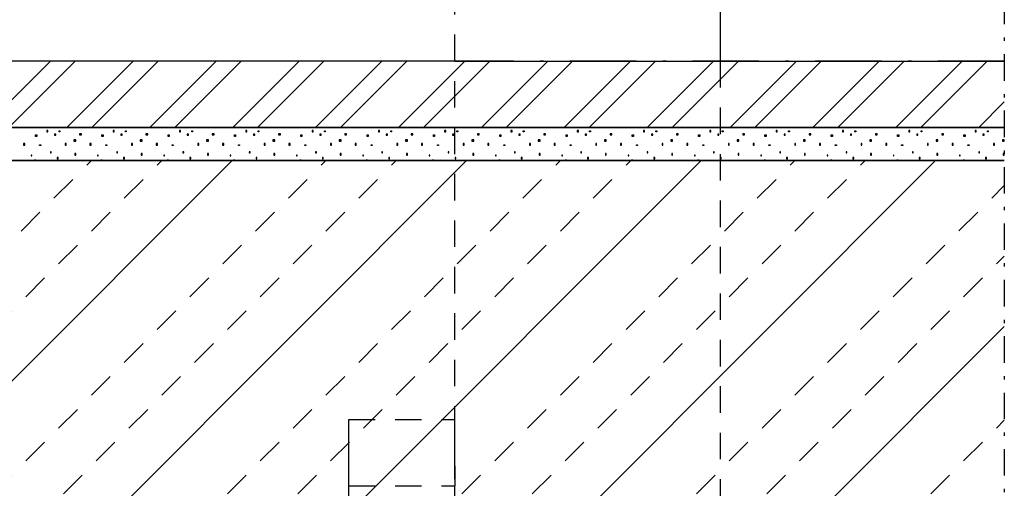
# Model space of a CAD drawing. Extents: x 23452 to 25398, y -40248 to -38793.
# Drawn here: x 25001 to 25150, y -40013 to -39942 of the extents above; entities that cross this region are included whole.
import ezdxf

# ---------------------------------------------------------------- set-up
doc = ezdxf.new("R2010")
doc.units = 0
for name, pattern in [('STRICHPUNKT', [8.5, 4, -2, 0.5, -2]), ('STRICHPUNKT2', [18.5, 10, -4, 0.5, -4]), ('VERDECKT', [7, 4, -3])]:
    doc.linetypes.add(name, pattern=pattern)
doc.layers.get('0').update_dxf_attribs({"linetype": 'CONTINUOUS'})
doc.layers.add('0-0', color=7, linetype='CONTINUOUS')
doc.layers.add('2GBBETON1', color=7, linetype='CONTINUOUS')

# ---------------------------------------------------------------- blocks, each defined once
blk = doc.blocks.new('SHAPE_02842', base_point=(25149.8, -39948.37))
at = {"layer": '0-0', "color": 12, "linetype": 'STRICHPUNKT2'}
blk.add_line((25149.8, -39948.37), (24752.84, -39948.37), dxfattribs=at)
blk = doc.blocks.new('PART_412_02841')
blk.add_blockref('SHAPE_02842', (25149.8, -39948.37))
blk = doc.blocks.new('VIEW_30_02840')
blk.add_blockref('PART_412_02841', (0, 0))
blk = doc.blocks.new('DVI_FIGURE_02813')
blk.add_blockref('VIEW_30_02840', (0, 0))
blk = doc.blocks.new('_SHORTEN_02808', base_point=(24752.84, -39178.45))
at = {"layer": '0-0', "color": 12, "linetype": 'STRICHPUNKT'}
blk.add_line((25149.8, -39819.83), (25149.8, -40133.37), dxfattribs=at)
blk = doc.blocks.new('H-SCHNITT_02490', base_point=(25066.94, -39948.37))
at = {"layer": '0-0', "color": 7}
blk.add_lwpolyline([(25066.94, -39948.37), (25066.94, -39948.37)], dxfattribs=at)
at = {"layer": '0-0', "color": 102, "linetype": 'VERDECKT'}
blk.add_lwpolyline([(25066.94, -39948.37), (25066.94, -39948.37), (25066.94, -39948.37)], close=True, dxfattribs=at)
blk = doc.blocks.new('RAI-400770_02492', base_point=(24947.94, -39948.37))
at = {"color": 7, "linetype": 'Continuous'}
for p, q in [((24941.94, -39948.37), (24941.94, -39948.37)), ((24941.94, -39948.37), (24941.94, -39948.37)), ((24941.94, -39948.37), (24941.94, -39948.37)), ((24941.94, -39948.37), (24941.94, -39948.37)), ((24943.34, -39948.37), (24943.34, -39948.37)), ((24943.34, -39948.37), (24943.34, -39948.37)), ((24943.34, -39948.37), (24943.34, -39948.37)), ((24943.34, -39948.37), (24943.34, -39948.37)), ((24943.64, -39948.37), (24943.64, -39948.37)), ((24943.64, -39948.37), (24943.64, -39948.37)), ((24947.94, -39948.37), (24947.94, -39948.37)), ((24947.94, -39948.37), (24947.94, -39948.37)), ((24947.94, -39948.37), (24947.94, -39948.37)), ((25066.94, -39948.37), (25066.94, -39948.37))]:
    blk.add_line(p, q, dxfattribs=at)
at = {"color": 103, "linetype": 'VERDECKT'}
for p, q in [((24952.84, -39948.37), (24952.84, -39948.37)), ((24952.94, -39948.37), (24952.94, -39948.37)), ((24954.84, -39948.37), (24954.84, -39948.37)), ((24954.84, -39948.37), (24954.84, -39948.37)), ((25060.94, -39948.37), (25060.94, -39948.37)), ((25060.94, -39948.37), (25060.94, -39948.37)), ((25063.94, -39948.37), (25063.94, -39948.37))]:
    blk.add_line(p, q, dxfattribs=at)
at = {"color": 7, "linetype": 'Continuous'}
for points in [[(24920.94, -39948.37), (24920.94, -39948.37)], [(24947.94, -39948.37), (24947.94, -39948.37)], [(24947.94, -39948.37), (24947.94, -39948.37)], [(24947.94, -39948.37), (24947.94, -39948.37)], [(24947.94, -39948.37), (24947.94, -39948.37)]]:
    blk.add_lwpolyline(points, close=True, dxfattribs=at)
at = {"color": 103, "linetype": 'VERDECKT'}
for points in [[(24950.94, -39948.37), (24950.94, -39948.37)], [(24953.94, -39948.37), (24953.94, -39948.37)]]:
    blk.add_lwpolyline(points, close=True, dxfattribs=at)
blk = doc.blocks.new('RAI-400725_02494', base_point=(24941.94, -39948.37))
at = {"color": 7, "linetype": 'Continuous'}
for p, q in [((24941.94, -39948.37), (24941.94, -39948.37)), ((24941.94, -39948.37), (24941.94, -39948.37)), ((24941.94, -39948.37), (24941.94, -39948.37)), ((24941.94, -39948.37), (24941.94, -39948.37)), ((24943.34, -39948.37), (24943.34, -39948.37)), ((24943.34, -39948.37), (24943.34, -39948.37)), ((24943.34, -39948.37), (24943.34, -39948.37)), ((24943.34, -39948.37), (24943.34, -39948.37)), ((24943.64, -39948.37), (24943.64, -39948.37)), ((24943.64, -39948.37), (24943.64, -39948.37)), ((24952.94, -39948.37), (24952.94, -39948.37)), ((25060.94, -39948.37), (25060.94, -39948.37)), ((25066.94, -39948.37), (25066.94, -39948.37))]:
    blk.add_line(p, q, dxfattribs=at)
for points in [[(24920.94, -39948.37), (24920.94, -39948.37)], [(24947.94, -39948.37), (24947.94, -39948.37)], [(24947.94, -39948.37), (24947.94, -39948.37)], [(24947.94, -39948.37), (24947.94, -39948.37)], [(24947.94, -39948.37), (24947.94, -39948.37)]]:
    blk.add_lwpolyline(points, close=True, dxfattribs=at)
blk = doc.blocks.new('RAI-400725_02496', base_point=(24941.94, -39948.37))
at = {"color": 7, "linetype": 'Continuous'}
for p, q in [((24941.94, -39948.37), (24941.94, -39948.37)), ((24941.94, -39948.37), (24941.94, -39948.37)), ((24941.94, -39948.37), (24941.94, -39948.37)), ((24941.94, -39948.37), (24941.94, -39948.37)), ((24943.34, -39948.37), (24943.34, -39948.37)), ((24943.34, -39948.37), (24943.34, -39948.37)), ((24943.34, -39948.37), (24943.34, -39948.37)), ((24943.34, -39948.37), (24943.34, -39948.37)), ((24943.64, -39948.37), (24943.64, -39948.37)), ((24943.64, -39948.37), (24943.64, -39948.37)), ((24952.94, -39948.37), (24952.94, -39948.37)), ((25060.94, -39948.37), (25060.94, -39948.37)), ((25066.94, -39948.37), (25066.94, -39948.37))]:
    blk.add_line(p, q, dxfattribs=at)
for points in [[(24920.94, -39948.37), (24920.94, -39948.37)], [(24947.94, -39948.37), (24947.94, -39948.37)], [(24947.94, -39948.37), (24947.94, -39948.37)], [(24947.94, -39948.37), (24947.94, -39948.37)], [(24947.94, -39948.37), (24947.94, -39948.37)]]:
    blk.add_lwpolyline(points, close=True, dxfattribs=at)
blk = doc.blocks.new('RAI-400725_02498', base_point=(24941.94, -39948.37))
at = {"color": 7, "linetype": 'Continuous'}
for p, q in [((24941.94, -39948.37), (24941.94, -39948.37)), ((24941.94, -39948.37), (24941.94, -39948.37)), ((24941.94, -39948.37), (24941.94, -39948.37)), ((24941.94, -39948.37), (24941.94, -39948.37)), ((24943.34, -39948.37), (24943.34, -39948.37)), ((24943.34, -39948.37), (24943.34, -39948.37)), ((24943.34, -39948.37), (24943.34, -39948.37)), ((24943.34, -39948.37), (24943.34, -39948.37)), ((24943.64, -39948.37), (24943.64, -39948.37)), ((24943.64, -39948.37), (24943.64, -39948.37)), ((24952.94, -39948.37), (24952.94, -39948.37)), ((25060.94, -39948.37), (25060.94, -39948.37)), ((25066.94, -39948.37), (25066.94, -39948.37))]:
    blk.add_line(p, q, dxfattribs=at)
for points in [[(24920.94, -39948.37), (24920.94, -39948.37)], [(24947.94, -39948.37), (24947.94, -39948.37)], [(24947.94, -39948.37), (24947.94, -39948.37)], [(24947.94, -39948.37), (24947.94, -39948.37)], [(24947.94, -39948.37), (24947.94, -39948.37)]]:
    blk.add_lwpolyline(points, close=True, dxfattribs=at)
blk = doc.blocks.new('RAI-400725_02500', base_point=(24941.94, -39948.37))
at = {"color": 7, "linetype": 'Continuous'}
for p, q in [((24941.94, -39948.37), (24941.94, -39948.37)), ((24941.94, -39948.37), (24941.94, -39948.37)), ((24941.94, -39948.37), (24941.94, -39948.37)), ((24941.94, -39948.37), (24941.94, -39948.37)), ((24943.34, -39948.37), (24943.34, -39948.37)), ((24943.34, -39948.37), (24943.34, -39948.37)), ((24943.34, -39948.37), (24943.34, -39948.37)), ((24943.34, -39948.37), (24943.34, -39948.37)), ((24943.64, -39948.37), (24943.64, -39948.37)), ((24943.64, -39948.37), (24943.64, -39948.37)), ((24952.94, -39948.37), (24952.94, -39948.37)), ((25060.94, -39948.37), (25060.94, -39948.37)), ((25066.94, -39948.37), (25066.94, -39948.37))]:
    blk.add_line(p, q, dxfattribs=at)
for points in [[(24920.94, -39948.37), (24920.94, -39948.37)], [(24947.94, -39948.37), (24947.94, -39948.37)], [(24947.94, -39948.37), (24947.94, -39948.37)], [(24947.94, -39948.37), (24947.94, -39948.37)], [(24947.94, -39948.37), (24947.94, -39948.37)]]:
    blk.add_lwpolyline(points, close=True, dxfattribs=at)
blk = doc.blocks.new('RAI-400770_02502', base_point=(24947.94, -39948.37))
at = {"color": 7, "linetype": 'Continuous'}
for p, q in [((24920.94, -39948.37), (24920.94, -39948.37)), ((24924.88, -39948.37), (24924.88, -39948.37)), ((24941.94, -39948.37), (24941.94, -39948.37)), ((24941.94, -39948.37), (24941.94, -39948.37)), ((24941.94, -39948.37), (24941.94, -39948.37)), ((24943.34, -39948.37), (24943.34, -39948.37)), ((24943.34, -39948.37), (24943.34, -39948.37)), ((24943.34, -39948.37), (24943.34, -39948.37)), ((24943.34, -39948.37), (24943.34, -39948.37)), ((24943.64, -39948.37), (24943.64, -39948.37)), ((24943.64, -39948.37), (24943.64, -39948.37)), ((24947.94, -39948.37), (24947.94, -39948.37)), ((24952.84, -39948.37), (24952.84, -39948.37)), ((24952.94, -39948.37), (24952.94, -39948.37)), ((25060.94, -39948.37), (25060.94, -39948.37))]:
    blk.add_line(p, q, dxfattribs=at)
for points in [[(24941.94, -39948.37), (24936.15, -39948.37), (24935.79, -39948.37), (24935, -39948.37), (24934.86, -39948.37), (24925.02, -39948.37), (24924.88, -39948.37), (24924.09, -39948.37), (24923.73, -39948.37), (24921.44, -39948.37), (24920.94, -39948.37), (24920.94, -39948.37)], [(24947.94, -39948.37), (24947.94, -39948.37), (24947.44, -39948.37), (24942.44, -39948.37), (24941.94, -39948.37), (24941.94, -39948.37)], [(24954.84, -39948.37), (24954.84, -39948.37), (24954.64, -39948.37), (24951.44, -39948.37), (24950.94, -39948.37), (24950.94, -39948.37), (24950.94, -39948.37), (24950.74, -39948.37), (24948.14, -39948.37), (24947.94, -39948.37), (24947.94, -39948.37)], [(25066.94, -39948.37), (25066.94, -39948.37), (25066.44, -39948.37), (25064.14, -39948.37), (25063.94, -39948.37), (25063.94, -39948.37), (25063.44, -39948.37), (25061.44, -39948.37), (25060.94, -39948.37), (25060.94, -39948.37), (25060.44, -39948.37), (24955.34, -39948.37), (24954.84, -39948.37), (24954.84, -39948.37)]]:
    blk.add_lwpolyline(points, dxfattribs=at)
for points in [[(24947.94, -39948.37), (24947.94, -39948.37)], [(24947.94, -39948.37), (24947.94, -39948.37)], [(24947.94, -39948.37), (24947.94, -39948.37)], [(24947.94, -39948.37), (24947.94, -39948.37)], [(24953.94, -39948.37), (24953.94, -39948.37)]]:
    blk.add_lwpolyline(points, close=True, dxfattribs=at)
blk = doc.blocks.new('SCHÜCO-240387_AU-EN_DINL_02674', base_point=(24933.91, -39948.37))
at = {"color": 142, "linetype": 'Continuous'}
for p, q in [((24933.8, -39948.37), (24933.8, -39948.37)), ((24933.91, -39948.37), (24933.91, -39948.37)), ((24962.46, -39948.37), (24962.46, -39948.37)), ((24962.46, -39948.37), (24962.46, -39948.37)), ((24988.33, -39948.37), (24988.33, -39948.37)), ((24988.34, -39948.37), (24988.34, -39948.37)), ((24988.38, -39948.37), (24988.38, -39948.37)), ((24988.38, -39948.37), (24988.38, -39948.37)), ((24989.06, -39948.37), (24989.06, -39948.37)), ((24990.84, -39948.37), (24990.84, -39948.37)), ((24992.32, -39948.37), (24992.32, -39948.37)), ((24992.36, -39948.37), (24992.36, -39948.37)), ((24992.36, -39948.37), (24992.36, -39948.37)), ((25033.31, -39948.37), (25033.31, -39948.37))]:
    blk.add_line(p, q, dxfattribs=at)
for points in [[(24935.94, -39948.37), (24935.94, -39948.37)], [(24935.95, -39948.37), (24935.95, -39948.37)], [(24935.95, -39948.37), (24935.95, -39948.37)], [(25033.36, -39948.37), (25033.36, -39948.37)]]:
    blk.add_lwpolyline(points, close=True, dxfattribs=at)
blk = doc.blocks.new('SCHÜCO-240439_I_AU-EN_DINL_02680', base_point=(24933.9, -39948.37))
at = {"color": 142, "linetype": 'Continuous'}
for p, q in [((24933.8, -39948.37), (24933.8, -39948.37)), ((24933.9, -39948.37), (24933.9, -39948.37)), ((24935.94, -39948.37), (24935.94, -39948.37)), ((24935.94, -39948.37), (24935.94, -39948.37)), ((24962.45, -39948.37), (24962.45, -39948.37)), ((24962.46, -39948.37), (24962.46, -39948.37)), ((24988.33, -39948.37), (24988.33, -39948.37)), ((24988.33, -39948.37), (24988.33, -39948.37)), ((24988.37, -39948.37), (24988.37, -39948.37)), ((24988.38, -39948.37), (24988.38, -39948.37)), ((24989.05, -39948.37), (24989.05, -39948.37)), ((24989.05, -39948.37), (24989.05, -39948.37)), ((24989.05, -39948.37), (24989.05, -39948.37)), ((24989.05, -39948.37), (24989.05, -39948.37)), ((24990.83, -39948.37), (24990.83, -39948.37)), ((24992.31, -39948.37), (24992.31, -39948.37)), ((24992.35, -39948.37), (24992.35, -39948.37)), ((24992.35, -39948.37), (24992.35, -39948.37)), ((25033.31, -39948.37), (25033.31, -39948.37)), ((25033.31, -39948.37), (25033.31, -39948.37)), ((25033.35, -39948.37), (25033.35, -39948.37)), ((25033.35, -39948.37), (25033.35, -39948.37))]:
    blk.add_line(p, q, dxfattribs=at)
blk.add_lwpolyline([(24935.94, -39948.37), (24935.94, -39948.37)], close=True, dxfattribs=at)
blk.add_lwpolyline([(24935.94, -39948.37), (24935.94, -39948.37)], close=True, dxfattribs=at)
blk = doc.blocks.new('SP0277P-BTL55500_SP0277-55500_02690', base_point=(25011.88, -39948.37))
at = {"layer": '0-0', "color": 7}
blk.add_line((25011.88, -39948.37), (25011.88, -39948.37), dxfattribs=at)
blk.add_line((25011.88, -39948.37), (25011.88, -39948.37), dxfattribs=at)
blk.add_line((25011.88, -39948.37), (25011.88, -39948.37), dxfattribs=at)
blk.add_line((25011.88, -39948.37), (25011.88, -39948.37), dxfattribs=at)
blk = doc.blocks.new('RAI-400770_02704', base_point=(24947.94, -39948.37))
at = {"color": 7, "linetype": 'Continuous'}
for p, q in [((24941.94, -39948.37), (24941.94, -39948.37)), ((24941.94, -39948.37), (24941.94, -39948.37)), ((24941.94, -39948.37), (24941.94, -39948.37)), ((24941.94, -39948.37), (24941.94, -39948.37)), ((24943.34, -39948.37), (24943.34, -39948.37)), ((24943.34, -39948.37), (24943.34, -39948.37)), ((24943.34, -39948.37), (24943.34, -39948.37)), ((24943.34, -39948.37), (24943.34, -39948.37)), ((24943.64, -39948.37), (24943.64, -39948.37)), ((24943.64, -39948.37), (24943.64, -39948.37)), ((24947.94, -39948.37), (24947.94, -39948.37)), ((24947.94, -39948.37), (24947.94, -39948.37)), ((24947.94, -39948.37), (24947.94, -39948.37)), ((25066.94, -39948.37), (25066.94, -39948.37))]:
    blk.add_line(p, q, dxfattribs=at)
at = {"color": 103, "linetype": 'VERDECKT'}
for p, q in [((24952.84, -39948.37), (24952.84, -39948.37)), ((24952.94, -39948.37), (24952.94, -39948.37)), ((24954.84, -39948.37), (24954.84, -39948.37)), ((24954.84, -39948.37), (24954.84, -39948.37)), ((25060.94, -39948.37), (25060.94, -39948.37)), ((25060.94, -39948.37), (25060.94, -39948.37)), ((25063.94, -39948.37), (25063.94, -39948.37))]:
    blk.add_line(p, q, dxfattribs=at)
at = {"color": 7, "linetype": 'Continuous'}
for points in [[(24920.94, -39948.37), (24920.94, -39948.37)], [(24947.94, -39948.37), (24947.94, -39948.37)], [(24947.94, -39948.37), (24947.94, -39948.37)], [(24947.94, -39948.37), (24947.94, -39948.37)], [(24947.94, -39948.37), (24947.94, -39948.37)]]:
    blk.add_lwpolyline(points, close=True, dxfattribs=at)
at = {"color": 103, "linetype": 'VERDECKT'}
for points in [[(24950.94, -39948.37), (24950.94, -39948.37)], [(24953.94, -39948.37), (24953.94, -39948.37)]]:
    blk.add_lwpolyline(points, close=True, dxfattribs=at)
blk = doc.blocks.new('RAI-400725_02706', base_point=(24941.94, -39948.37))
at = {"color": 7, "linetype": 'Continuous'}
for p, q in [((24941.94, -39948.37), (24941.94, -39948.37)), ((24941.94, -39948.37), (24941.94, -39948.37)), ((24941.94, -39948.37), (24941.94, -39948.37)), ((24941.94, -39948.37), (24941.94, -39948.37)), ((24943.34, -39948.37), (24943.34, -39948.37)), ((24943.34, -39948.37), (24943.34, -39948.37)), ((24943.34, -39948.37), (24943.34, -39948.37)), ((24943.34, -39948.37), (24943.34, -39948.37)), ((24943.64, -39948.37), (24943.64, -39948.37)), ((24943.64, -39948.37), (24943.64, -39948.37)), ((24952.94, -39948.37), (24952.94, -39948.37)), ((25060.94, -39948.37), (25060.94, -39948.37)), ((25066.94, -39948.37), (25066.94, -39948.37))]:
    blk.add_line(p, q, dxfattribs=at)
for points in [[(24920.94, -39948.37), (24920.94, -39948.37)], [(24947.94, -39948.37), (24947.94, -39948.37)], [(24947.94, -39948.37), (24947.94, -39948.37)], [(24947.94, -39948.37), (24947.94, -39948.37)], [(24947.94, -39948.37), (24947.94, -39948.37)]]:
    blk.add_lwpolyline(points, close=True, dxfattribs=at)
blk = doc.blocks.new('RAI-400725_02708', base_point=(24941.94, -39948.37))
at = {"color": 7, "linetype": 'Continuous'}
for p, q in [((24941.94, -39948.37), (24941.94, -39948.37)), ((24941.94, -39948.37), (24941.94, -39948.37)), ((24941.94, -39948.37), (24941.94, -39948.37)), ((24941.94, -39948.37), (24941.94, -39948.37)), ((24943.34, -39948.37), (24943.34, -39948.37)), ((24943.34, -39948.37), (24943.34, -39948.37)), ((24943.34, -39948.37), (24943.34, -39948.37)), ((24943.34, -39948.37), (24943.34, -39948.37)), ((24943.64, -39948.37), (24943.64, -39948.37)), ((24943.64, -39948.37), (24943.64, -39948.37)), ((24952.94, -39948.37), (24952.94, -39948.37)), ((25060.94, -39948.37), (25060.94, -39948.37)), ((25066.94, -39948.37), (25066.94, -39948.37))]:
    blk.add_line(p, q, dxfattribs=at)
for points in [[(24920.94, -39948.37), (24920.94, -39948.37)], [(24947.94, -39948.37), (24947.94, -39948.37)], [(24947.94, -39948.37), (24947.94, -39948.37)], [(24947.94, -39948.37), (24947.94, -39948.37)], [(24947.94, -39948.37), (24947.94, -39948.37)]]:
    blk.add_lwpolyline(points, close=True, dxfattribs=at)
blk = doc.blocks.new('RAI-400725_02710', base_point=(24941.94, -39948.37))
at = {"color": 7, "linetype": 'Continuous'}
for p, q in [((24941.94, -39948.37), (24941.94, -39948.37)), ((24941.94, -39948.37), (24941.94, -39948.37)), ((24941.94, -39948.37), (24941.94, -39948.37)), ((24941.94, -39948.37), (24941.94, -39948.37)), ((24943.34, -39948.37), (24943.34, -39948.37)), ((24943.34, -39948.37), (24943.34, -39948.37)), ((24943.34, -39948.37), (24943.34, -39948.37)), ((24943.34, -39948.37), (24943.34, -39948.37)), ((24943.64, -39948.37), (24943.64, -39948.37)), ((24943.64, -39948.37), (24943.64, -39948.37)), ((24952.94, -39948.37), (24952.94, -39948.37)), ((25060.94, -39948.37), (25060.94, -39948.37)), ((25066.94, -39948.37), (25066.94, -39948.37))]:
    blk.add_line(p, q, dxfattribs=at)
for points in [[(24920.94, -39948.37), (24920.94, -39948.37)], [(24947.94, -39948.37), (24947.94, -39948.37)], [(24947.94, -39948.37), (24947.94, -39948.37)], [(24947.94, -39948.37), (24947.94, -39948.37)], [(24947.94, -39948.37), (24947.94, -39948.37)]]:
    blk.add_lwpolyline(points, close=True, dxfattribs=at)
blk = doc.blocks.new('RAI-400725_02712', base_point=(24941.94, -39948.37))
at = {"color": 7, "linetype": 'Continuous'}
for p, q in [((24923.73, -39948.37), (24923.73, -39948.37)), ((24924.09, -39948.37), (24924.09, -39948.37)), ((24924.88, -39948.37), (24924.88, -39948.37)), ((24934.86, -39948.37), (24934.86, -39948.37)), ((24935, -39948.37), (24935, -39948.37)), ((24935.79, -39948.37), (24935.79, -39948.37)), ((24941.94, -39948.37), (24941.94, -39948.37)), ((24941.94, -39948.37), (24941.94, -39948.37)), ((24941.94, -39948.37), (24941.94, -39948.37)), ((24941.94, -39948.37), (24941.94, -39948.37)), ((24942.44, -39948.37), (24942.44, -39948.37)), ((24943.34, -39948.37), (24943.34, -39948.37)), ((24943.34, -39948.37), (24943.34, -39948.37)), ((24943.34, -39948.37), (24943.34, -39948.37)), ((24943.34, -39948.37), (24943.34, -39948.37)), ((24943.64, -39948.37), (24943.64, -39948.37)), ((24943.64, -39948.37), (24943.64, -39948.37)), ((24952.94, -39948.37), (24952.94, -39948.37)), ((25060.94, -39948.37), (25060.94, -39948.37)), ((25066.44, -39948.37), (25066.44, -39948.37)), ((25066.94, -39948.37), (25066.94, -39948.37))]:
    blk.add_line(p, q, dxfattribs=at)
for points in [[(24920.94, -39948.37), (24920.94, -39948.37)], [(24947.94, -39948.37), (24947.94, -39948.37)], [(24947.94, -39948.37), (24947.94, -39948.37)], [(24947.94, -39948.37), (24947.94, -39948.37)], [(24947.94, -39948.37), (24947.94, -39948.37)]]:
    blk.add_lwpolyline(points, close=True, dxfattribs=at)
blk = doc.blocks.new('RAI-400770_02714', base_point=(24947.94, -39948.37))
at = {"color": 7, "linetype": 'Continuous'}
for p, q in [((24920.94, -39948.37), (24920.94, -39948.37)), ((24924.88, -39948.37), (24924.88, -39948.37)), ((24941.94, -39948.37), (24941.94, -39948.37)), ((24941.94, -39948.37), (24941.94, -39948.37)), ((24941.94, -39948.37), (24941.94, -39948.37)), ((24943.34, -39948.37), (24943.34, -39948.37)), ((24943.34, -39948.37), (24943.34, -39948.37)), ((24943.34, -39948.37), (24943.34, -39948.37)), ((24943.34, -39948.37), (24943.34, -39948.37)), ((24943.64, -39948.37), (24943.64, -39948.37)), ((24943.64, -39948.37), (24943.64, -39948.37)), ((24947.94, -39948.37), (24947.94, -39948.37)), ((24952.84, -39948.37), (24952.84, -39948.37)), ((24952.94, -39948.37), (24952.94, -39948.37)), ((25060.94, -39948.37), (25060.94, -39948.37))]:
    blk.add_line(p, q, dxfattribs=at)
for points in [[(24941.94, -39948.37), (24936.15, -39948.37), (24935.79, -39948.37), (24935, -39948.37), (24934.86, -39948.37), (24925.02, -39948.37), (24924.88, -39948.37), (24924.09, -39948.37), (24923.73, -39948.37), (24921.44, -39948.37), (24920.94, -39948.37), (24920.94, -39948.37)], [(24947.94, -39948.37), (24947.94, -39948.37), (24947.44, -39948.37), (24942.44, -39948.37), (24941.94, -39948.37), (24941.94, -39948.37)], [(24954.84, -39948.37), (24954.84, -39948.37), (24954.64, -39948.37), (24951.44, -39948.37), (24950.94, -39948.37), (24950.94, -39948.37), (24950.94, -39948.37), (24950.74, -39948.37), (24948.14, -39948.37), (24947.94, -39948.37), (24947.94, -39948.37)], [(25066.94, -39948.37), (25066.94, -39948.37), (25066.44, -39948.37), (25064.14, -39948.37), (25063.94, -39948.37), (25063.94, -39948.37), (25063.44, -39948.37), (25061.44, -39948.37), (25060.94, -39948.37), (25060.94, -39948.37), (25060.44, -39948.37), (24955.34, -39948.37), (24954.84, -39948.37), (24954.84, -39948.37)]]:
    blk.add_lwpolyline(points, dxfattribs=at)
for points in [[(24947.94, -39948.37), (24947.94, -39948.37)], [(24947.94, -39948.37), (24947.94, -39948.37)], [(24947.94, -39948.37), (24947.94, -39948.37)], [(24947.94, -39948.37), (24947.94, -39948.37)], [(24953.94, -39948.37), (24953.94, -39948.37)]]:
    blk.add_lwpolyline(points, close=True, dxfattribs=at)
blk = doc.blocks.new('_02022', base_point=(25106.94, -40118.37))
at = {"layer": '0-0', "color": 51}
blk.add_line((25106.94, -39819.83), (25106.94, -39948.37), dxfattribs=at)
at = {"layer": '0-0', "color": 103, "linetype": 'VERDECKT'}
blk.add_line((25106.94, -39948.37), (25106.94, -40118.37), dxfattribs=at)
blk = doc.blocks.new('_02172', base_point=(24937.01, -39948.37))
at = {"layer": '0-0', "color": 51}
for p, q in [((24995.95, -39958.37), (25005.95, -39948.37)), ((24999.7, -39958.37), (25009.7, -39948.37)), ((25008.45, -39958.37), (25018.45, -39948.37)), ((25012.2, -39958.37), (25022.2, -39948.37)), ((25020.95, -39958.37), (25030.95, -39948.37)), ((25024.7, -39958.37), (25034.7, -39948.37)), ((25033.45, -39958.37), (25043.45, -39948.37)), ((25037.2, -39958.37), (25047.2, -39948.37)), ((25045.95, -39958.37), (25055.95, -39948.37)), ((25049.7, -39958.37), (25059.7, -39948.37)), ((25058.45, -39958.37), (25068.45, -39948.37)), ((25062.2, -39958.37), (25072.2, -39948.37)), ((25066.94, -39948.37), (25149.8, -39948.37)), ((25070.95, -39958.37), (25080.95, -39948.37)), ((25074.7, -39958.37), (25084.7, -39948.37)), ((25083.45, -39958.37), (25093.45, -39948.37)), ((25087.2, -39958.37), (25097.2, -39948.37)), ((25095.95, -39958.37), (25105.95, -39948.37)), ((25099.7, -39958.37), (25109.7, -39948.37)), ((25108.45, -39958.37), (25118.45, -39948.37)), ((25112.2, -39958.37), (25122.2, -39948.37)), ((25120.95, -39958.37), (25130.95, -39948.37)), ((25124.7, -39958.37), (25134.7, -39948.37)), ((25133.45, -39958.37), (25143.45, -39948.37)), ((25137.2, -39958.37), (25147.2, -39948.37)), ((25145.95, -39958.37), (25149.8, -39954.51)), ((25149.7, -39958.37), (25149.8, -39958.26))]:
    blk.add_line(p, q, dxfattribs=at)
blk.add_lwpolyline([(25149.8, -39958.37), (24937.01, -39958.37), (24937.01, -39948.37)], dxfattribs=at)
blk = doc.blocks.new('_02175', base_point=(24937.01, -39958.37))
at = {"layer": '0-0', "color": 12}
for p, q in [((25003.78, -39963.37), (25003.78, -39963.28)), ((25013.78, -39963.37), (25013.78, -39963.28)), ((25023.78, -39963.37), (25023.78, -39963.28)), ((25033.78, -39963.37), (25033.78, -39963.28)), ((25043.78, -39963.37), (25043.78, -39963.28)), ((25053.78, -39963.37), (25053.78, -39963.28)), ((25063.78, -39963.37), (25063.78, -39963.28)), ((25073.78, -39963.37), (25073.78, -39963.28)), ((25083.78, -39963.37), (25083.78, -39963.28)), ((25093.78, -39963.37), (25093.78, -39963.28)), ((25103.78, -39963.37), (25103.78, -39963.28)), ((25113.78, -39963.37), (25113.78, -39963.28)), ((25123.78, -39963.37), (25123.78, -39963.28)), ((25133.78, -39963.37), (25133.78, -39963.28)), ((25143.78, -39963.37), (25143.78, -39963.28))]:
    blk.add_line(p, q, dxfattribs=at)
at = {"layer": '0-0', "color": 51}
blk.add_lwpolyline([(25149.8, -39963.37), (24937.01, -39963.37), (24937.01, -39958.37), (25149.8, -39958.37)], dxfattribs=at)
at = {"layer": '0-0', "color": 12}
for points in [[(25003.71, -39959.48), (25003.89, -39959.48), (25003.89, -39959.72), (25003.71, -39959.72)], [(25005.41, -39959.02), (25005.57, -39959.02), (25005.57, -39958.85), (25005.41, -39958.85)], [(25006.59, -39959.54), (25006.78, -39959.54), (25006.78, -39959.37), (25006.59, -39959.37)], [(25007.39, -39959.02), (25007.27, -39959.02), (25007.27, -39958.86), (25007.39, -39958.86)], [(25009.51, -39960.43), (25009.79, -39960.43), (25009.79, -39960.22), (25009.51, -39960.22)], [(25010.36, -39959.48), (25010.63, -39959.48), (25010.63, -39959.34), (25010.36, -39959.34)], [(25013.71, -39959.48), (25013.89, -39959.48), (25013.89, -39959.72), (25013.71, -39959.72)], [(25015.41, -39959.02), (25015.57, -39959.02), (25015.57, -39958.85), (25015.41, -39958.85)], [(25016.59, -39959.54), (25016.78, -39959.54), (25016.78, -39959.37), (25016.59, -39959.37)], [(25017.39, -39959.02), (25017.27, -39959.02), (25017.27, -39958.86), (25017.39, -39958.86)], [(25019.51, -39960.43), (25019.79, -39960.43), (25019.79, -39960.22), (25019.51, -39960.22)], [(25020.36, -39959.48), (25020.63, -39959.48), (25020.63, -39959.34), (25020.36, -39959.34)], [(25023.71, -39959.48), (25023.89, -39959.48), (25023.89, -39959.72), (25023.71, -39959.72)], [(25025.41, -39959.02), (25025.57, -39959.02), (25025.57, -39958.85), (25025.41, -39958.85)], [(25026.59, -39959.54), (25026.78, -39959.54), (25026.78, -39959.37), (25026.59, -39959.37)], [(25027.39, -39959.02), (25027.27, -39959.02), (25027.27, -39958.86), (25027.39, -39958.86)], [(25029.51, -39960.43), (25029.79, -39960.43), (25029.79, -39960.22), (25029.51, -39960.22)], [(25030.36, -39959.48), (25030.63, -39959.48), (25030.63, -39959.34), (25030.36, -39959.34)], [(25033.71, -39959.48), (25033.89, -39959.48), (25033.89, -39959.72), (25033.71, -39959.72)], [(25035.41, -39959.02), (25035.57, -39959.02), (25035.57, -39958.85), (25035.41, -39958.85)], [(25036.59, -39959.54), (25036.78, -39959.54), (25036.78, -39959.37), (25036.59, -39959.37)], [(25037.39, -39959.02), (25037.27, -39959.02), (25037.27, -39958.86), (25037.39, -39958.86)], [(25039.51, -39960.43), (25039.79, -39960.43), (25039.79, -39960.22), (25039.51, -39960.22)], [(25040.36, -39959.48), (25040.63, -39959.48), (25040.63, -39959.34), (25040.36, -39959.34)], [(25043.71, -39959.48), (25043.89, -39959.48), (25043.89, -39959.72), (25043.71, -39959.72)], [(25045.41, -39959.02), (25045.57, -39959.02), (25045.57, -39958.85), (25045.41, -39958.85)], [(25046.59, -39959.54), (25046.78, -39959.54), (25046.78, -39959.37), (25046.59, -39959.37)], [(25047.39, -39959.02), (25047.27, -39959.02), (25047.27, -39958.86), (25047.39, -39958.86)], [(25049.51, -39960.43), (25049.79, -39960.43), (25049.79, -39960.22), (25049.51, -39960.22)], [(25050.36, -39959.48), (25050.63, -39959.48), (25050.63, -39959.34), (25050.36, -39959.34)], [(25053.71, -39959.48), (25053.89, -39959.48), (25053.89, -39959.72), (25053.71, -39959.72)], [(25055.41, -39959.02), (25055.57, -39959.02), (25055.57, -39958.85), (25055.41, -39958.85)], [(25056.59, -39959.54), (25056.78, -39959.54), (25056.78, -39959.37), (25056.59, -39959.37)], [(25057.39, -39959.02), (25057.27, -39959.02), (25057.27, -39958.86), (25057.39, -39958.86)], [(25059.51, -39960.43), (25059.79, -39960.43), (25059.79, -39960.22), (25059.51, -39960.22)], [(25060.36, -39959.48), (25060.63, -39959.48), (25060.63, -39959.34), (25060.36, -39959.34)], [(25063.71, -39959.48), (25063.89, -39959.48), (25063.89, -39959.72), (25063.71, -39959.72)], [(25065.41, -39959.02), (25065.57, -39959.02), (25065.57, -39958.85), (25065.41, -39958.85)], [(25066.59, -39959.54), (25066.78, -39959.54), (25066.78, -39959.37), (25066.59, -39959.37)], [(25067.39, -39959.02), (25067.27, -39959.02), (25067.27, -39958.86), (25067.39, -39958.86)], [(25069.51, -39960.43), (25069.79, -39960.43), (25069.79, -39960.22), (25069.51, -39960.22)], [(25070.36, -39959.48), (25070.63, -39959.48), (25070.63, -39959.34), (25070.36, -39959.34)], [(25073.71, -39959.48), (25073.89, -39959.48), (25073.89, -39959.72), (25073.71, -39959.72)], [(25075.41, -39959.02), (25075.57, -39959.02), (25075.57, -39958.85), (25075.41, -39958.85)], [(25076.59, -39959.54), (25076.78, -39959.54), (25076.78, -39959.37), (25076.59, -39959.37)], [(25077.39, -39959.02), (25077.27, -39959.02), (25077.27, -39958.86), (25077.39, -39958.86)], [(25079.51, -39960.43), (25079.79, -39960.43), (25079.79, -39960.22), (25079.51, -39960.22)], [(25080.36, -39959.48), (25080.63, -39959.48), (25080.63, -39959.34), (25080.36, -39959.34)], [(25083.71, -39959.48), (25083.89, -39959.48), (25083.89, -39959.72), (25083.71, -39959.72)], [(25085.41, -39959.02), (25085.57, -39959.02), (25085.57, -39958.85), (25085.41, -39958.85)], [(25086.59, -39959.54), (25086.78, -39959.54), (25086.78, -39959.37), (25086.59, -39959.37)], [(25087.39, -39959.02), (25087.27, -39959.02), (25087.27, -39958.86), (25087.39, -39958.86)], [(25089.51, -39960.43), (25089.79, -39960.43), (25089.79, -39960.22), (25089.51, -39960.22)], [(25090.36, -39959.48), (25090.63, -39959.48), (25090.63, -39959.34), (25090.36, -39959.34)], [(25093.71, -39959.48), (25093.89, -39959.48), (25093.89, -39959.72), (25093.71, -39959.72)], [(25095.41, -39959.02), (25095.57, -39959.02), (25095.57, -39958.85), (25095.41, -39958.85)], [(25096.59, -39959.54), (25096.78, -39959.54), (25096.78, -39959.37), (25096.59, -39959.37)], [(25097.39, -39959.02), (25097.27, -39959.02), (25097.27, -39958.86), (25097.39, -39958.86)], [(25099.51, -39960.43), (25099.79, -39960.43), (25099.79, -39960.22), (25099.51, -39960.22)], [(25100.36, -39959.48), (25100.63, -39959.48), (25100.63, -39959.34), (25100.36, -39959.34)], [(25103.71, -39959.48), (25103.89, -39959.48), (25103.89, -39959.72), (25103.71, -39959.72)], [(25105.41, -39959.02), (25105.57, -39959.02), (25105.57, -39958.85), (25105.41, -39958.85)], [(25106.59, -39959.54), (25106.78, -39959.54), (25106.78, -39959.37), (25106.59, -39959.37)], [(25107.39, -39959.02), (25107.27, -39959.02), (25107.27, -39958.86), (25107.39, -39958.86)], [(25109.51, -39960.43), (25109.79, -39960.43), (25109.79, -39960.22), (25109.51, -39960.22)], [(25110.36, -39959.48), (25110.63, -39959.48), (25110.63, -39959.34), (25110.36, -39959.34)], [(25113.71, -39959.48), (25113.89, -39959.48), (25113.89, -39959.72), (25113.71, -39959.72)], [(25115.41, -39959.02), (25115.57, -39959.02), (25115.57, -39958.85), (25115.41, -39958.85)], [(25116.59, -39959.54), (25116.78, -39959.54), (25116.78, -39959.37), (25116.59, -39959.37)], [(25117.39, -39959.02), (25117.27, -39959.02), (25117.27, -39958.86), (25117.39, -39958.86)], [(25119.51, -39960.43), (25119.79, -39960.43), (25119.79, -39960.22), (25119.51, -39960.22)], [(25120.36, -39959.48), (25120.63, -39959.48), (25120.63, -39959.34), (25120.36, -39959.34)], [(25123.71, -39959.48), (25123.89, -39959.48), (25123.89, -39959.72), (25123.71, -39959.72)], [(25125.41, -39959.02), (25125.57, -39959.02), (25125.57, -39958.85), (25125.41, -39958.85)], [(25126.59, -39959.54), (25126.78, -39959.54), (25126.78, -39959.37), (25126.59, -39959.37)], [(25127.39, -39959.02), (25127.27, -39959.02), (25127.27, -39958.86), (25127.39, -39958.86)], [(25129.51, -39960.43), (25129.79, -39960.43), (25129.79, -39960.22), (25129.51, -39960.22)], [(25130.36, -39959.48), (25130.63, -39959.48), (25130.63, -39959.34), (25130.36, -39959.34)], [(25133.71, -39959.48), (25133.89, -39959.48), (25133.89, -39959.72), (25133.71, -39959.72)], [(25135.41, -39959.02), (25135.57, -39959.02), (25135.57, -39958.85), (25135.41, -39958.85)], [(25136.59, -39959.54), (25136.78, -39959.54), (25136.78, -39959.37), (25136.59, -39959.37)], [(25137.39, -39959.02), (25137.27, -39959.02), (25137.27, -39958.86), (25137.39, -39958.86)], [(25139.51, -39960.43), (25139.79, -39960.43), (25139.79, -39960.22), (25139.51, -39960.22)], [(25140.36, -39959.48), (25140.63, -39959.48), (25140.63, -39959.34), (25140.36, -39959.34)], [(25143.71, -39959.48), (25143.89, -39959.48), (25143.89, -39959.72), (25143.71, -39959.72)], [(25145.41, -39959.02), (25145.57, -39959.02), (25145.57, -39958.85), (25145.41, -39958.85)], [(25146.59, -39959.54), (25146.78, -39959.54), (25146.78, -39959.37), (25146.59, -39959.37)], [(25147.39, -39959.02), (25147.27, -39959.02), (25147.27, -39958.86), (25147.39, -39958.86)], [(25149.51, -39960.43), (25149.79, -39960.43), (25149.79, -39960.22), (25149.51, -39960.22)], [(25001.92, -39961.04), (25002.09, -39961.04), (25002.09, -39960.8), (25001.92, -39960.8)], [(25004.32, -39960.97), (25004.49, -39960.97), (25004.49, -39961.07), (25004.32, -39961.07)], [(25008.2, -39961.04), (25008.33, -39961.04), (25008.33, -39960.77), (25008.2, -39960.77)], [(25011.92, -39961.04), (25012.09, -39961.04), (25012.09, -39960.8), (25011.92, -39960.8)], [(25014.32, -39960.97), (25014.49, -39960.97), (25014.49, -39961.07), (25014.32, -39961.07)], [(25018.2, -39961.04), (25018.33, -39961.04), (25018.33, -39960.77), (25018.2, -39960.77)], [(25021.92, -39961.04), (25022.09, -39961.04), (25022.09, -39960.8), (25021.92, -39960.8)], [(25024.32, -39960.97), (25024.49, -39960.97), (25024.49, -39961.07), (25024.32, -39961.07)], [(25028.2, -39961.04), (25028.33, -39961.04), (25028.33, -39960.77), (25028.2, -39960.77)], [(25031.92, -39961.04), (25032.09, -39961.04), (25032.09, -39960.8), (25031.92, -39960.8)], [(25034.32, -39960.97), (25034.49, -39960.97), (25034.49, -39961.07), (25034.32, -39961.07)], [(25038.2, -39961.04), (25038.33, -39961.04), (25038.33, -39960.77), (25038.2, -39960.77)], [(25041.92, -39961.04), (25042.09, -39961.04), (25042.09, -39960.8), (25041.92, -39960.8)], [(25044.32, -39960.97), (25044.49, -39960.97), (25044.49, -39961.07), (25044.32, -39961.07)], [(25048.2, -39961.04), (25048.33, -39961.04), (25048.33, -39960.77), (25048.2, -39960.77)], [(25051.92, -39961.04), (25052.09, -39961.04), (25052.09, -39960.8), (25051.92, -39960.8)], [(25054.32, -39960.97), (25054.49, -39960.97), (25054.49, -39961.07), (25054.32, -39961.07)], [(25058.2, -39961.04), (25058.33, -39961.04), (25058.33, -39960.77), (25058.2, -39960.77)], [(25061.92, -39961.04), (25062.09, -39961.04), (25062.09, -39960.8), (25061.92, -39960.8)], [(25064.32, -39960.97), (25064.49, -39960.97), (25064.49, -39961.07), (25064.32, -39961.07)], [(25068.2, -39961.04), (25068.33, -39961.04), (25068.33, -39960.77), (25068.2, -39960.77)], [(25071.92, -39961.04), (25072.09, -39961.04), (25072.09, -39960.8), (25071.92, -39960.8)], [(25074.32, -39960.97), (25074.49, -39960.97), (25074.49, -39961.07), (25074.32, -39961.07)], [(25078.2, -39961.04), (25078.33, -39961.04), (25078.33, -39960.77), (25078.2, -39960.77)], [(25081.92, -39961.04), (25082.09, -39961.04), (25082.09, -39960.8), (25081.92, -39960.8)], [(25084.32, -39960.97), (25084.49, -39960.97), (25084.49, -39961.07), (25084.32, -39961.07)], [(25088.2, -39961.04), (25088.33, -39961.04), (25088.33, -39960.77), (25088.2, -39960.77)], [(25091.92, -39961.04), (25092.09, -39961.04), (25092.09, -39960.8), (25091.92, -39960.8)], [(25094.32, -39960.97), (25094.49, -39960.97), (25094.49, -39961.07), (25094.32, -39961.07)], [(25098.2, -39961.04), (25098.33, -39961.04), (25098.33, -39960.77), (25098.2, -39960.77)], [(25101.92, -39961.04), (25102.09, -39961.04), (25102.09, -39960.8), (25101.92, -39960.8)], [(25104.32, -39960.97), (25104.49, -39960.97), (25104.49, -39961.07), (25104.32, -39961.07)], [(25108.2, -39961.04), (25108.33, -39961.04), (25108.33, -39960.77), (25108.2, -39960.77)], [(25111.92, -39961.04), (25112.09, -39961.04), (25112.09, -39960.8), (25111.92, -39960.8)], [(25114.32, -39960.97), (25114.49, -39960.97), (25114.49, -39961.07), (25114.32, -39961.07)], [(25118.2, -39961.04), (25118.33, -39961.04), (25118.33, -39960.77), (25118.2, -39960.77)], [(25121.92, -39961.04), (25122.09, -39961.04), (25122.09, -39960.8), (25121.92, -39960.8)], [(25124.32, -39960.97), (25124.49, -39960.97), (25124.49, -39961.07), (25124.32, -39961.07)], [(25128.2, -39961.04), (25128.33, -39961.04), (25128.33, -39960.77), (25128.2, -39960.77)], [(25131.92, -39961.04), (25132.09, -39961.04), (25132.09, -39960.8), (25131.92, -39960.8)], [(25134.32, -39960.97), (25134.49, -39960.97), (25134.49, -39961.07), (25134.32, -39961.07)], [(25138.2, -39961.04), (25138.33, -39961.04), (25138.33, -39960.77), (25138.2, -39960.77)], [(25141.92, -39961.04), (25142.09, -39961.04), (25142.09, -39960.8), (25141.92, -39960.8)], [(25144.32, -39960.97), (25144.49, -39960.97), (25144.49, -39961.07), (25144.32, -39961.07)], [(25148.2, -39961.04), (25148.33, -39961.04), (25148.33, -39960.77), (25148.2, -39960.77)], [(25003.07, -39962.64), (25003.17, -39962.64), (25003.17, -39962.54), (25003.07, -39962.54)], [(25005.95, -39962.19), (25006.06, -39962.19), (25006.06, -39962.05), (25005.95, -39962.05)], [(25006.97, -39963.11), (25007.11, -39963.11), (25007.11, -39962.91), (25006.97, -39962.91)], [(25009.65, -39962.53), (25009.79, -39962.53), (25009.79, -39962.29), (25009.65, -39962.29)], [(25013.07, -39962.64), (25013.17, -39962.64), (25013.17, -39962.54), (25013.07, -39962.54)], [(25015.95, -39962.19), (25016.06, -39962.19), (25016.06, -39962.05), (25015.95, -39962.05)], [(25016.97, -39963.11), (25017.11, -39963.11), (25017.11, -39962.91), (25016.97, -39962.91)], [(25019.65, -39962.53), (25019.79, -39962.53), (25019.79, -39962.29), (25019.65, -39962.29)], [(25023.07, -39962.64), (25023.17, -39962.64), (25023.17, -39962.54), (25023.07, -39962.54)], [(25025.95, -39962.19), (25026.06, -39962.19), (25026.06, -39962.05), (25025.95, -39962.05)], [(25026.97, -39963.11), (25027.11, -39963.11), (25027.11, -39962.91), (25026.97, -39962.91)], [(25029.65, -39962.53), (25029.79, -39962.53), (25029.79, -39962.29), (25029.65, -39962.29)], [(25033.07, -39962.64), (25033.17, -39962.64), (25033.17, -39962.54), (25033.07, -39962.54)], [(25035.95, -39962.19), (25036.06, -39962.19), (25036.06, -39962.05), (25035.95, -39962.05)], [(25036.97, -39963.11), (25037.11, -39963.11), (25037.11, -39962.91), (25036.97, -39962.91)], [(25039.65, -39962.53), (25039.79, -39962.53), (25039.79, -39962.29), (25039.65, -39962.29)], [(25043.07, -39962.64), (25043.17, -39962.64), (25043.17, -39962.54), (25043.07, -39962.54)], [(25045.95, -39962.19), (25046.06, -39962.19), (25046.06, -39962.05), (25045.95, -39962.05)], [(25046.97, -39963.11), (25047.11, -39963.11), (25047.11, -39962.91), (25046.97, -39962.91)], [(25049.65, -39962.53), (25049.79, -39962.53), (25049.79, -39962.29), (25049.65, -39962.29)], [(25053.07, -39962.64), (25053.17, -39962.64), (25053.17, -39962.54), (25053.07, -39962.54)], [(25055.95, -39962.19), (25056.06, -39962.19), (25056.06, -39962.05), (25055.95, -39962.05)], [(25056.97, -39963.11), (25057.11, -39963.11), (25057.11, -39962.91), (25056.97, -39962.91)], [(25059.65, -39962.53), (25059.79, -39962.53), (25059.79, -39962.29), (25059.65, -39962.29)], [(25063.07, -39962.64), (25063.17, -39962.64), (25063.17, -39962.54), (25063.07, -39962.54)], [(25065.95, -39962.19), (25066.06, -39962.19), (25066.06, -39962.05), (25065.95, -39962.05)], [(25066.97, -39963.11), (25067.11, -39963.11), (25067.11, -39962.91), (25066.97, -39962.91)], [(25069.65, -39962.53), (25069.79, -39962.53), (25069.79, -39962.29), (25069.65, -39962.29)], [(25073.07, -39962.64), (25073.17, -39962.64), (25073.17, -39962.54), (25073.07, -39962.54)], [(25075.95, -39962.19), (25076.06, -39962.19), (25076.06, -39962.05), (25075.95, -39962.05)], [(25076.97, -39963.11), (25077.11, -39963.11), (25077.11, -39962.91), (25076.97, -39962.91)], [(25079.65, -39962.53), (25079.79, -39962.53), (25079.79, -39962.29), (25079.65, -39962.29)], [(25083.07, -39962.64), (25083.17, -39962.64), (25083.17, -39962.54), (25083.07, -39962.54)], [(25085.95, -39962.19), (25086.06, -39962.19), (25086.06, -39962.05), (25085.95, -39962.05)], [(25086.97, -39963.11), (25087.11, -39963.11), (25087.11, -39962.91), (25086.97, -39962.91)], [(25089.65, -39962.53), (25089.79, -39962.53), (25089.79, -39962.29), (25089.65, -39962.29)], [(25093.07, -39962.64), (25093.17, -39962.64), (25093.17, -39962.54), (25093.07, -39962.54)], [(25095.95, -39962.19), (25096.06, -39962.19), (25096.06, -39962.05), (25095.95, -39962.05)], [(25096.97, -39963.11), (25097.11, -39963.11), (25097.11, -39962.91), (25096.97, -39962.91)], [(25099.65, -39962.53), (25099.79, -39962.53), (25099.79, -39962.29), (25099.65, -39962.29)], [(25103.07, -39962.64), (25103.17, -39962.64), (25103.17, -39962.54), (25103.07, -39962.54)], [(25105.95, -39962.19), (25106.06, -39962.19), (25106.06, -39962.05), (25105.95, -39962.05)], [(25106.97, -39963.11), (25107.11, -39963.11), (25107.11, -39962.91), (25106.97, -39962.91)], [(25109.65, -39962.53), (25109.79, -39962.53), (25109.79, -39962.29), (25109.65, -39962.29)], [(25113.07, -39962.64), (25113.17, -39962.64), (25113.17, -39962.54), (25113.07, -39962.54)], [(25115.95, -39962.19), (25116.06, -39962.19), (25116.06, -39962.05), (25115.95, -39962.05)], [(25116.97, -39963.11), (25117.11, -39963.11), (25117.11, -39962.91), (25116.97, -39962.91)], [(25119.65, -39962.53), (25119.79, -39962.53), (25119.79, -39962.29), (25119.65, -39962.29)], [(25123.07, -39962.64), (25123.17, -39962.64), (25123.17, -39962.54), (25123.07, -39962.54)], [(25125.95, -39962.19), (25126.06, -39962.19), (25126.06, -39962.05), (25125.95, -39962.05)], [(25126.97, -39963.11), (25127.11, -39963.11), (25127.11, -39962.91), (25126.97, -39962.91)], [(25129.65, -39962.53), (25129.79, -39962.53), (25129.79, -39962.29), (25129.65, -39962.29)], [(25133.07, -39962.64), (25133.17, -39962.64), (25133.17, -39962.54), (25133.07, -39962.54)], [(25135.95, -39962.19), (25136.06, -39962.19), (25136.06, -39962.05), (25135.95, -39962.05)], [(25136.97, -39963.11), (25137.11, -39963.11), (25137.11, -39962.91), (25136.97, -39962.91)], [(25139.65, -39962.53), (25139.79, -39962.53), (25139.79, -39962.29), (25139.65, -39962.29)], [(25143.07, -39962.64), (25143.17, -39962.64), (25143.17, -39962.54), (25143.07, -39962.54)], [(25145.95, -39962.19), (25146.06, -39962.19), (25146.06, -39962.05), (25145.95, -39962.05)], [(25146.97, -39963.11), (25147.11, -39963.11), (25147.11, -39962.91), (25146.97, -39962.91)], [(25149.65, -39962.53), (25149.79, -39962.53), (25149.79, -39962.29), (25149.65, -39962.29)]]:
    blk.add_lwpolyline(points, close=True, dxfattribs=at)
for points in [[(25003.78, -39963.28), (25003.58, -39963.28), (25003.58, -39963.37)], [(25013.78, -39963.28), (25013.58, -39963.28), (25013.58, -39963.37)], [(25023.78, -39963.28), (25023.58, -39963.28), (25023.58, -39963.37)], [(25033.78, -39963.28), (25033.58, -39963.28), (25033.58, -39963.37)], [(25043.78, -39963.28), (25043.58, -39963.28), (25043.58, -39963.37)], [(25053.78, -39963.28), (25053.58, -39963.28), (25053.58, -39963.37)], [(25063.78, -39963.28), (25063.58, -39963.28), (25063.58, -39963.37)], [(25073.78, -39963.28), (25073.58, -39963.28), (25073.58, -39963.37)], [(25083.78, -39963.28), (25083.58, -39963.28), (25083.58, -39963.37)], [(25093.78, -39963.28), (25093.58, -39963.28), (25093.58, -39963.37)], [(25103.78, -39963.28), (25103.58, -39963.28), (25103.58, -39963.37)], [(25113.78, -39963.28), (25113.58, -39963.28), (25113.58, -39963.37)], [(25123.78, -39963.28), (25123.58, -39963.28), (25123.58, -39963.37)], [(25133.78, -39963.28), (25133.58, -39963.28), (25133.58, -39963.37)], [(25143.78, -39963.28), (25143.58, -39963.28), (25143.58, -39963.37)]]:
    blk.add_lwpolyline(points, dxfattribs=at)
blk = doc.blocks.new('_02178', base_point=(24937.01, -39963.37))
at = {"layer": '0-0', "color": 51, "linetype": 'VERDECKT'}
for p, q in [((24942.15, -40033.37), (25012.15, -39963.37)), ((24952.75, -40033.37), (25022.75, -39963.37)), ((24977.5, -40033.37), (25047.5, -39963.37)), ((24988.11, -40033.37), (25058.11, -39963.37)), ((25012.86, -40033.37), (25082.86, -39963.37)), ((25023.46, -40033.37), (25093.46, -39963.37)), ((25048.21, -40033.37), (25118.21, -39963.37)), ((25058.82, -40033.37), (25128.82, -39963.37)), ((25083.57, -40033.37), (25149.8, -39967.13)), ((25094.18, -40033.37), (25149.8, -39977.74)), ((25118.92, -40033.37), (25149.8, -40002.49))]:
    blk.add_line(p, q, dxfattribs=at)
at = {"layer": '0-0', "color": 51}
for p, q in [((24963.36, -40033.37), (25033.36, -39963.37)), ((24998.72, -40033.37), (25068.72, -39963.37)), ((25034.07, -40033.37), (25104.07, -39963.37)), ((25069.43, -40033.37), (25139.43, -39963.37)), ((25104.78, -40033.37), (25149.8, -39988.35))]:
    blk.add_line(p, q, dxfattribs=at)
blk.add_lwpolyline([(25149.8, -40033.37), (24937.01, -40033.37), (24937.01, -39963.37), (25149.8, -39963.37)], dxfattribs=at)
blk = doc.blocks.new('CONTOUR_02805', base_point=(25066.94, -40074.37))
at = {"layer": '2GBBETON1', "color": 102, "linetype": 'VERDECKT'}
blk.add_line((25066.94, -39948.37), (25066.94, -39819.83), dxfattribs=at)
at = {"layer": '2GBBETON1', "color": 103, "linetype": 'VERDECKT'}
for p, q in [((25066.94, -40074.37), (25066.94, -39948.37)), ((25050.94, -40002.37), (25050.94, -40002.37)), ((25050.94, -40005.37), (25050.94, -40002.37)), ((25050.94, -40002.37), (25066.94, -40002.37)), ((25066.94, -40002.37), (25066.94, -40002.37)), ((25050.94, -40009.37), (25050.94, -40005.37)), ((25050.94, -40012.37), (25050.94, -40009.37)), ((25066.94, -40009.37), (25066.94, -40012.37)), ((25050.94, -40012.37), (25050.94, -40012.37)), ((25050.94, -40012.37), (25050.94, -40012.37)), ((25050.94, -40015.37), (25050.94, -40012.37)), ((25050.94, -40012.37), (25066.94, -40012.37)), ((25066.94, -40012.37), (25066.94, -40012.37)), ((25066.94, -40012.37), (25066.94, -40012.37))]:
    blk.add_line(p, q, dxfattribs=at)
for points in [[(25066.94, -40009.37), (25066.94, -40005.37), (25066.94, -40002.37)], [(25066.94, -40032.37), (25066.94, -40029.37), (25066.94, -40015.37), (25066.94, -40012.37)]]:
    blk.add_lwpolyline(points, dxfattribs=at)

msp = doc.modelspace()

# ---------------------------------------------------------------- block references
for name, p in [('DVI_FIGURE_02813', (0, 0)), ('_SHORTEN_02808', (24752.84, -39178.45)), ('CONTOUR_02805', (25066.94, -40074.37)), ('_02022', (25106.94, -40118.37)), ('SP0277P-BTL55500_SP0277-55500_02690', (25011.88, -39948.37)), ('RAI-400770_02492', (24947.94, -39948.37)), ('RAI-400725_02494', (24941.94, -39948.37)), ('RAI-400725_02496', (24941.94, -39948.37)), ('RAI-400725_02498', (24941.94, -39948.37)), ('RAI-400725_02500', (24941.94, -39948.37)), ('RAI-400770_02502', (24947.94, -39948.37)), ('RAI-400770_02704', (24947.94, -39948.37)), ('RAI-400725_02706', (24941.94, -39948.37)), ('RAI-400725_02708', (24941.94, -39948.37)), ('RAI-400725_02710', (24941.94, -39948.37)), ('RAI-400725_02712', (24941.94, -39948.37)), ('RAI-400770_02714', (24947.94, -39948.37)), ('SCHÜCO-240387_AU-EN_DINL_02674', (24933.91, -39948.37)), ('SCHÜCO-240439_I_AU-EN_DINL_02680', (24933.9, -39948.37)), ('_02172', (24937.01, -39948.37)), ('H-SCHNITT_02490', (25066.94, -39948.37)), ('_02175', (24937.01, -39958.37)), ('_02178', (24937.01, -39963.37))]:
    msp.add_blockref(name, p)

doc.saveas('drawing.dxf')
